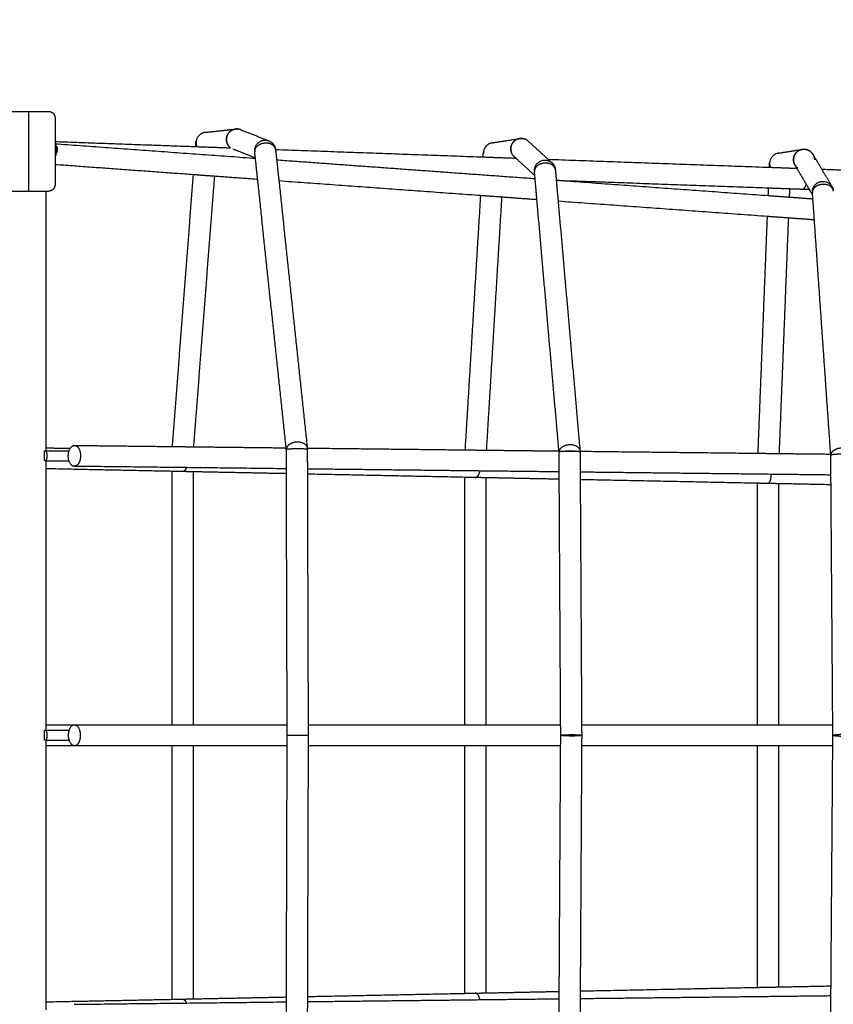
# Model space of a CAD drawing. Units: inches. Extents: x -196 to 152, y -188 to 156.
# Drawn here: x 5 to 35, y -32 to 5 of the extents above; entities that cross this region are included whole.
import ezdxf

# ---------------------------------------------------------------- set-up
doc = ezdxf.new("R2010")
doc.units = ezdxf.units.IN
doc.header["$MEASUREMENT"] = 0
doc.linetypes.add('Dashed', pattern=[0.185, 0.125, -0.06])
doc.layers.add('DX-1000-1', color=7, linetype='Continuous', true_color=0x000000)
doc.layers.add('EN', color=70, linetype='Dashed', lineweight=60, true_color=0x7fff00)

msp = doc.modelspace()

# ---------------------------------------------------------------- linework, layer by layer
at = {"layer": 'DX-1000-1', "lineweight": -3}
for points in [[(3.46, 1.445), (4.211, 1.445), (4.961, 1.445)], [(4.961, 1.195), (4.961, -0.055), (4.961, -1.305)], [(5.961, 1.195), (5.961, 0.754), (5.961, 0.312)], [(11.604, 0.655), (12.176, 0.718), (12.748, 0.781)], [(12.936, 0.756), (13.467, 0.546), (13.998, 0.337)], [(22.385, 0.263), (22.899, 0.343), (23.413, 0.423)], [(5.961, 0.312), (8.602, 0.217), (11.242, 0.122)], [(5.961, 0.312), (5.961, -0.123), (5.961, -0.559)], [(5.961, 0.23), (9.725, -0.044), (13.488, -0.317)], [(11.242, 0.122), (11.249, 0.208), (11.255, 0.294)], [(11.242, 0.122), (11.9, 0.098), (12.557, 0.075)], [(13.487, -0.308), (13.067, -0.142), (12.647, 0.024)], [(14.245, 0.014), (18.144, -0.127), (22.042, -0.267)], [(14.245, 0.012), (14.308, -0.579), (14.371, -1.171)], [(23.739, 0.325), (24.112, -0.015), (24.484, -0.356)], [(33.136, -0.125), (33.585, -0.054), (34.034, 0.016)], [(13.573, -1.113), (13.518, -0.592), (13.462, -0.071)], [(22.042, -0.267), (22.047, -0.185), (22.052, -0.102)], [(22.042, -0.267), (22.655, -0.29), (23.268, -0.312)], [(23.985, -0.966), (23.597, -0.611), (23.208, -0.257)], [(24.484, -0.356), (28.641, -0.506), (32.798, -0.655)], [(24.484, -0.356), (24.557, -0.422), (24.629, -0.488)], [(34.434, -0.172), (34.599, -0.449), (34.763, -0.726)], [(5.961, -0.559), (5.961, -0.932), (5.961, -1.305)], [(11.16, -0.937), (8.561, -0.748), (5.961, -0.559)], [(14.286, -0.375), (19.141, -0.728), (23.995, -1.081)], [(32.798, -0.656), (32.801, -0.577), (32.804, -0.498)], [(32.798, -0.655), (33.313, -0.674), (33.827, -0.693)], [(34.305, -1.498), (34.031, -1.035), (33.757, -0.573)], [(34.763, -0.726), (34.955, -1.05), (35.147, -1.375)], [(34.763, -0.726), (39.154, -0.885), (43.546, -1.043)], [(10.371, -11.148), (10.766, -6.043), (11.16, -0.937)], [(11.945, -0.995), (11.553, -0.966), (11.16, -0.937)], [(11.945, -0.995), (11.553, -6.076), (11.16, -11.157)], [(13.573, -1.113), (12.759, -1.054), (11.945, -0.995)], [(24.065, -1.876), (24.018, -1.344), (23.972, -0.813)], [(24.756, -0.744), (24.808, -1.339), (24.86, -1.934)], [(14.642, -11.197), (14.107, -6.155), (13.573, -1.113)], [(21.954, -1.722), (18.162, -1.447), (14.371, -1.171)], [(14.371, -1.171), (14.903, -6.19), (15.435, -11.209)], [(24.791, -1.139), (25.001, -1.154), (25.212, -1.17)], [(25.212, -1.17), (28.984, -1.444), (32.756, -1.718)], [(32.767, -1.442), (28.989, -1.306), (25.212, -1.17)], [(32.756, -1.718), (32.761, -1.58), (32.767, -1.442)], [(33.554, -1.471), (33.16, -1.456), (32.767, -1.442)], [(33.554, -1.471), (33.548, -1.623), (33.542, -1.775)], [(34.036, -1.488), (33.795, -1.479), (33.554, -1.471)], [(4.304, -1.555), (4.633, -1.555), (4.961, -1.555)], [(5.619, -1.555), (5.619, -6.376), (5.619, -11.198)], [(21.373, -11.274), (21.664, -6.498), (21.954, -1.722)], [(22.739, -1.779), (22.346, -1.751), (21.954, -1.722)], [(22.739, -1.779), (22.45, -6.531), (22.162, -11.284)], [(24.065, -1.876), (23.402, -1.828), (22.739, -1.779)], [(32.756, -1.718), (33.149, -1.747), (33.541, -1.775)], [(33.541, -1.775), (33.987, -1.808), (34.432, -1.84)], [(34.305, -1.498), (34.171, -1.493), (34.036, -1.488)], [(34.422, -1.696), (34.364, -1.597), (34.305, -1.498)], [(34.422, -1.696), (34.419, -1.649), (34.416, -1.603)], [(34.432, -1.84), (34.427, -1.768), (34.422, -1.696)], [(34.435, -1.502), (34.429, -1.502), (34.423, -1.502)], [(34.488, -2.634), (34.46, -2.237), (34.432, -1.84)], [(24.892, -11.315), (24.478, -6.595), (24.065, -1.876)], [(24.86, -1.934), (25.272, -6.626), (25.683, -11.317)], [(32.724, -2.505), (28.792, -2.22), (24.86, -1.934)], [(32.372, -11.401), (32.548, -6.953), (32.725, -2.505)], [(33.51, -2.563), (33.117, -2.534), (32.724, -2.505)], [(33.51, -2.563), (33.335, -6.986), (33.16, -11.41)], [(34.488, -2.634), (33.999, -2.598), (33.51, -2.563)], [(35.101, -11.432), (34.794, -7.033), (34.488, -2.634)], [(5.561, -11.312), (5.59, -11.312), (5.618, -11.312)], [(5.561, -11.687), (5.561, -11.5), (5.561, -11.312)], [(5.618, -11.312), (6.046, -11.312), (6.473, -11.312)], [(5.619, -11.198), (5.619, -11.255), (5.619, -11.312)], [(5.619, -11.198), (6.075, -11.207), (6.531, -11.216)], [(5.619, -11.312), (5.619, -11.313), (5.619, -11.314)], [(6.693, -11.106), (8.532, -11.127), (10.371, -11.148)], [(10.371, -11.148), (10.766, -11.153), (11.16, -11.157)], [(11.16, -11.157), (12.901, -11.177), (14.642, -11.197)], [(14.65, -11.272), (14.646, -11.235), (14.642, -11.197)], [(14.653, -12.169), (14.651, -11.711), (14.65, -11.252)], [(14.652, -11.292), (14.651, -11.282), (14.65, -11.272)], [(15.435, -11.206), (18.404, -11.24), (21.373, -11.274)], [(15.437, -11.249), (15.439, -11.717), (15.44, -12.186)], [(21.373, -11.274), (21.767, -11.279), (22.162, -11.284)], [(22.162, -11.284), (23.527, -11.299), (24.892, -11.315)], [(24.898, -11.386), (24.895, -11.351), (24.892, -11.315)], [(24.897, -11.355), (24.897, -11.354), (24.897, -11.354)], [(24.903, -12.378), (24.9, -11.867), (24.897, -11.355)], [(25.175, -11.318), (25.429, -11.321), (25.683, -11.324)], [(25.683, -11.324), (29.027, -11.362), (32.372, -11.401)], [(25.684, -11.349), (25.687, -11.872), (25.69, -12.394)], [(32.372, -11.401), (32.766, -11.405), (33.16, -11.41)], [(33.16, -11.41), (34.137, -11.421), (35.115, -11.432)], [(35.105, -11.493), (35.103, -11.463), (35.101, -11.432)], [(5.618, -11.687), (5.59, -11.687), (5.561, -11.687)], [(5.618, -11.687), (6.046, -11.687), (6.473, -11.687)], [(5.619, -11.686), (5.619, -11.687), (5.619, -11.688)], [(5.619, -11.688), (5.619, -11.837), (5.619, -11.985)], [(35.113, -12.586), (35.109, -12.033), (35.105, -11.481)], [(35.106, -11.506), (35.106, -11.499), (35.105, -11.493)], [(10.356, -12.082), (7.987, -12.034), (5.619, -11.985)], [(5.619, -11.985), (5.619, -16.796), (5.619, -21.606)], [(14.652, -11.985), (10.668, -11.939), (6.684, -11.893)], [(10.356, -21.606), (10.356, -16.844), (10.356, -12.082)], [(10.742, -12.09), (10.549, -12.086), (10.356, -12.082)], [(11.144, -12.098), (10.943, -12.094), (10.742, -12.09)], [(11.144, -12.098), (11.144, -16.852), (11.144, -21.606)], [(14.653, -12.169), (12.898, -12.134), (11.144, -12.098)], [(14.681, -21.606), (14.667, -16.888), (14.653, -12.169)], [(24.901, -12.102), (20.17, -12.048), (15.44, -11.994)], [(21.356, -12.306), (18.398, -12.246), (15.44, -12.186)], [(15.44, -12.186), (15.454, -16.896), (15.469, -21.606)], [(35.111, -12.22), (30.4, -12.166), (25.688, -12.112)], [(21.742, -12.314), (21.549, -12.31), (21.356, -12.306)], [(21.356, -21.606), (21.356, -16.956), (21.356, -12.306)], [(22.144, -12.322), (21.943, -12.318), (21.742, -12.314)], [(24.902, -12.378), (23.523, -12.35), (22.144, -12.322)], [(22.144, -12.322), (22.144, -16.964), (22.144, -21.606)], [(24.956, -21.606), (24.929, -16.992), (24.903, -12.378)], [(25.69, -12.394), (25.717, -17), (25.743, -21.606)], [(32.356, -12.53), (29.023, -12.462), (25.69, -12.394)], [(32.742, -12.538), (32.549, -12.534), (32.356, -12.53)], [(32.356, -21.606), (32.356, -17.068), (32.356, -12.53)], [(33.144, -12.546), (32.943, -12.542), (32.742, -12.538)], [(33.144, -12.546), (33.144, -17.076), (33.144, -21.606)], [(35.113, -12.586), (34.128, -12.566), (33.144, -12.546)], [(35.179, -21.606), (35.146, -17.096), (35.113, -12.586)], [(5.561, -21.812), (5.59, -21.812), (5.618, -21.812)], [(5.561, -22.187), (5.561, -22), (5.561, -21.812)], [(5.618, -21.812), (6.046, -21.812), (6.473, -21.812)], [(5.619, -21.606), (5.619, -21.709), (5.619, -21.812)], [(5.619, -21.606), (6.15, -21.606), (6.682, -21.606)], [(5.619, -21.812), (5.619, -21.813), (5.619, -21.814)], [(6.689, -21.606), (8.522, -21.606), (10.356, -21.606)], [(10.356, -21.606), (10.75, -21.606), (11.144, -21.606)], [(11.144, -21.606), (12.912, -21.606), (14.681, -21.606)], [(14.683, -21.999), (14.682, -21.802), (14.681, -21.606)], [(15.469, -21.606), (15.469, -21.802), (15.47, -21.999)], [(15.469, -21.606), (18.412, -21.606), (21.356, -21.606)], [(21.356, -21.606), (21.75, -21.606), (22.144, -21.606)], [(21.75, -21.606), (21.947, -21.606), (22.144, -21.606)], [(22.144, -21.606), (23.55, -21.606), (24.956, -21.606)], [(22.144, -21.606), (23.55, -21.606), (24.956, -21.606)], [(24.958, -22.002), (24.957, -21.804), (24.956, -21.606)], [(25.743, -21.606), (25.745, -21.802), (25.746, -21.998)], [(25.743, -21.606), (29.05, -21.606), (32.356, -21.606)], [(32.356, -21.606), (32.75, -21.606), (33.144, -21.606)], [(33.144, -21.606), (34.161, -21.606), (35.179, -21.606)], [(35.182, -21.997), (35.181, -21.802), (35.179, -21.606)], [(5.618, -22.187), (5.59, -22.187), (5.561, -22.187)], [(5.618, -22.187), (6.046, -22.187), (6.473, -22.187)], [(5.619, -22.186), (5.619, -22.187), (5.619, -22.187)], [(5.619, -22.187), (5.619, -22.29), (5.619, -22.393)], [(14.681, -22.394), (14.682, -22.197), (14.683, -22.001)], [(14.683, -22.001), (14.683, -22), (14.683, -21.999)], [(15.47, -22.001), (15.469, -22.197), (15.469, -22.393)], [(24.956, -22.393), (24.957, -22.198), (24.958, -22.002)], [(25.746, -22.002), (25.745, -22.198), (25.743, -22.394)], [(35.179, -22.394), (35.181, -22.198), (35.182, -22.003)], [(35.182, -22.003), (35.182, -22), (35.182, -21.997)], [(5.619, -22.393), (5.619, -27.204), (5.619, -32.014)], [(6.688, -22.393), (6.154, -22.393), (5.619, -22.393)], [(10.356, -22.393), (8.522, -22.393), (6.688, -22.393)], [(10.356, -31.918), (10.356, -27.155), (10.356, -22.393)], [(11.144, -22.393), (10.75, -22.393), (10.356, -22.393)], [(11.144, -22.393), (11.144, -27.148), (11.144, -31.902)], [(14.681, -22.394), (12.912, -22.394), (11.144, -22.393)], [(14.653, -31.83), (14.667, -27.112), (14.681, -22.394)], [(15.469, -22.393), (15.454, -27.104), (15.44, -31.814)], [(21.356, -22.393), (18.412, -22.393), (15.469, -22.393)], [(21.356, -31.694), (21.356, -27.043), (21.356, -22.393)], [(22.144, -22.393), (21.75, -22.393), (21.356, -22.393)], [(22.144, -22.394), (21.947, -22.394), (21.75, -22.394)], [(24.956, -22.393), (23.55, -22.393), (22.144, -22.393)], [(22.144, -22.393), (22.144, -27.035), (22.144, -31.678)], [(24.956, -22.394), (23.55, -22.394), (22.144, -22.394)], [(24.903, -31.621), (24.929, -27.007), (24.956, -22.393)], [(25.743, -22.394), (25.717, -26.999), (25.69, -31.605)], [(32.356, -22.394), (29.05, -22.394), (25.743, -22.394)], [(32.356, -31.47), (32.356, -26.932), (32.356, -22.394)], [(33.144, -22.394), (32.75, -22.394), (32.356, -22.394)], [(33.144, -22.394), (33.144, -26.924), (33.144, -31.454)], [(35.179, -22.394), (34.161, -22.394), (33.144, -22.394)], [(35.113, -31.414), (35.146, -26.904), (35.179, -22.394)], [(33.143, -31.454), (34.128, -31.434), (35.113, -31.414)], [(35.105, -32.506), (35.109, -31.96), (35.113, -31.414)], [(15.44, -31.814), (15.439, -32.282), (15.437, -32.75)], [(15.44, -31.814), (18.398, -31.754), (21.356, -31.694)], [(21.356, -31.694), (21.549, -31.69), (21.742, -31.686)], [(21.742, -31.686), (21.943, -31.682), (22.144, -31.678)], [(22.144, -31.678), (23.523, -31.649), (24.902, -31.621)], [(24.897, -32.629), (24.9, -32.125), (24.903, -31.621)], [(25.69, -31.605), (25.687, -32.128), (25.684, -32.65)], [(25.688, -31.888), (30.399, -31.834), (35.11, -31.78)], [(25.69, -31.605), (29.023, -31.537), (32.356, -31.47)], [(32.356, -31.47), (32.549, -31.466), (32.742, -31.462)], [(32.742, -31.462), (32.943, -31.458), (33.143, -31.454)], [(5.619, -32.014), (7.988, -31.966), (10.356, -31.918)], [(5.619, -32.014), (5.619, -32.164), (5.619, -32.314)], [(6.684, -32.106), (10.668, -32.061), (14.652, -32.015)], [(10.356, -31.918), (10.549, -31.914), (10.742, -31.91)], [(10.742, -31.91), (10.943, -31.906), (11.144, -31.902)], [(11.144, -31.902), (12.898, -31.866), (14.653, -31.83)], [(14.65, -32.728), (14.651, -32.279), (14.653, -31.83)], [(15.439, -32.006), (20.17, -31.951), (24.901, -31.897)]]:
    msp.add_open_spline(points, degree=2, dxfattribs=at)
for points, weights in [([(4.961, 1.445), (5.711, 1.445), (5.711, 1.445)], [1, 0.707106781187, 1]), ([(4.961, 1.445), (4.961, 1.445), (4.961, 1.195)], [1, 0.707106781187, 1]), ([(12.748, 0.781), (12.796, 0.786), (12.844, 0.78)], [1, 0.974347331409, 0.963834655684]), ([(12.936, 0.756), (12.891, 0.774), (12.844, 0.78)], [1, 0.951841016712, 0.919519120269]), ([(11.604, 0.655), (11.252, 0.616), (11.256, 0.26)], [1, 0.727326597272, 0.962352108548]), ([(23.413, 0.423), (23.509, 0.438), (23.601, 0.406)], [1, 0.948265417272, 0.955028194342]), ([(23.739, 0.325), (23.679, 0.38), (23.601, 0.406)], [1, 0.920610633861, 0.88425860045]), ([(5.989, 0), (5.989, 0.22), (5.989, 0.22)], [1, 0.707106781187, 1]), ([(5.989, -0.22), (5.989, -0.22), (5.989, 0)], [1, 0.707106781187, 1]), ([(5.994, 0.215), (5.994, 0.215), (5.994, 0.147)], [1, 0.847463121721, 0.853806666344]), ([(5.994, 0.147), (5.994, 0.085), (5.994, 0)], [0.853824296024, 0.859852055675, 1]), ([(5.994, 0.147), (5.994, 0.147), (5.994, 0.147)], [0.853806666344, 0.853815332908, 0.853824296024]), ([(5.994, 0), (5.994, -0.215), (5.994, -0.215)], [1, 0.707106781187, 1]), ([(6.045, 0.07), (6.045, 0.071), (6.045, 0.071)], [1, 0.99661742709, 1]), ([(6.054, 0.04), (6.051, 0.055), (6.045, 0.07)], [1, 0.996893179022, 1]), ([(6.045, -0.012), (6.045, 0), (6.045, 0.012)], [1, 0.986492591959, 1]), ([(6.045, 0.012), (6.051, 0.012), (6.054, 0.012)], [1, 0.996893179022, 1]), ([(6.056, 0.021), (6.056, 0.03), (6.054, 0.04)], [1, 0.998620289247, 1]), ([(6.054, 0.012), (6.056, 0.017), (6.056, 0.021)], [1, 0.998620289247, 1]), ([(11.255, 0.294), (11.256, 0.31), (11.261, 0.326)], [1, 0.973423517748, 0.95196003258]), ([(11.256, 0.26), (11.254, 0.277), (11.255, 0.294)], [0.948796963634, 0.971655458059, 1]), ([(13.998, 0.337), (14.247, 0.239), (14.245, -0.03)], [1, 0.826156796739, 1]), ([(14.245, 0.012), (14.243, 0.031), (14.238, 0.049)], [1, 0.972963871128, 0.950918996526]), ([(22.385, 0.263), (22.097, 0.218), (22.057, -0.072)], [1, 0.764560293111, 0.90763297244]), ([(6.054, -0.012), (6.051, -0.012), (6.045, -0.012)], [1, 0.996893179022, 1]), ([(6.045, -0.07), (6.051, -0.055), (6.054, -0.04)], [1, 0.996893179022, 1]), ([(6.045, -0.071), (6.045, -0.071), (6.045, -0.07)], [1, 0.99661742709, 1]), ([(6.056, -0.021), (6.056, -0.017), (6.054, -0.012)], [1, 0.998620289247, 1]), ([(6.054, -0.04), (6.056, -0.03), (6.056, -0.021)], [1, 0.998620289247, 1]), ([(22.052, -0.102), (22.053, -0.087), (22.057, -0.072)], [1, 0.975640721237, 0.955528110865]), ([(22.053, -0.134), (22.051, -0.118), (22.052, -0.102)], [0.952743266138, 0.97407733411, 1]), ([(22.057, -0.072), (22.053, -0.103), (22.053, -0.134)], [0.90763297244, 0.926215842629, 0.951184173887]), ([(33.136, -0.125), (32.795, -0.179), (32.806, -0.525)], [1, 0.732701142362, 0.953284384447]), ([(34.434, -0.172), (34.388, -0.095), (34.313, -0.045)], [1, 0.913052371021, 0.877726901242]), ([(24.629, -0.488), (24.731, -0.58), (24.752, -0.716)], [1, 0.930989692895, 0.972999139236]), ([(24.752, -0.716), (24.756, -0.747), (24.756, -0.779)], [0.972999139236, 0.983216160768, 1]), ([(32.804, -0.498), (32.805, -0.485), (32.808, -0.472)], [1, 0.978594127386, 0.960411890535]), ([(32.806, -0.525), (32.804, -0.512), (32.804, -0.498)], [0.958597683048, 0.977583146972, 1]), ([(4.961, -1.305), (4.961, -1.555), (4.961, -1.555)], [1, 0.707106781187, 1]), ([(35.199, -1.527), (35.155, -1.285), (34.809, -1.297)], [0.971250282013, 0.739467027018, 1]), ([(35.147, -1.375), (35.189, -1.445), (35.199, -1.527)], [1, 0.946474197137, 0.935420354786]), ([(4.961, -1.555), (5.405, -1.555), (5.619, -1.555)], [1, 0.803132061018, 0.870913372408]), ([(5.619, -1.555), (5.711, -1.555), (5.711, -1.555)], [0.870913372408, 0.903974720168, 1]), ([(35.201, -1.548), (35.201, -1.537), (35.199, -1.527)], [1, 0.984785694491, 0.971250282013]), ([(6.473, -11.312), (6.481, -11.312), (6.488, -11.312)], [1, 0.99327176817, 0.986852653115]), ([(6.473, -11.37), (6.473, -11.341), (6.473, -11.312)], [0.980423723217, 0.988352963133, 1]), ([(6.473, -11.37), (6.479, -11.34), (6.488, -11.312)], [0.899678634876, 0.883249996731, 0.872672821392]), ([(6.488, -11.312), (6.505, -11.259), (6.531, -11.217)], [0.872672821392, 0.852915518882, 0.853574671578]), ([(6.531, -11.217), (6.599, -11.105), (6.693, -11.106)], [0.853574671578, 0.855318759706, 1]), ([(6.693, -11.106), (6.921, -11.108), (6.918, -11.499)], [1, 0.709468992952, 1]), ([(15.435, -11.248), (15.4, -11.238), (15.044, -11.239)], [0.962559825576, 0.727237356334, 1]), ([(15.435, -11.209), (15.437, -11.228), (15.435, -11.248)], [1, 0.985544234923, 0.976096549037]), ([(15.437, -11.249), (15.437, -11.249), (15.435, -11.248)], [1, 0.979900452314, 0.962559825576]), ([(24.898, -11.352), (24.897, -11.353), (24.897, -11.354)], [0.985388328036, 0.991814336449, 1]), ([(24.897, -11.354), (24.897, -11.354), (24.897, -11.355)], [1, 0.993178234286, 0.986674239586]), ([(25.175, -11.318), (25.195, -11.318), (25.214, -11.327)], [1, 0.959674994812, 0.930528981641]), ([(25.683, -11.348), (25.655, -11.324), (25.29, -11.326)], [0.970407925054, 0.722872574464, 1]), ([(25.683, -11.317), (25.684, -11.332), (25.683, -11.348)], [1, 0.988923265419, 0.980833885215]), ([(25.684, -11.349), (25.684, -11.348), (25.683, -11.348)], [1, 0.984369435151, 0.970407925054]), ([(6.473, -11.687), (6.473, -11.664), (6.473, -11.639)], [1, 0.990092487622, 0.982875171808]), ([(35.106, -11.478), (35.105, -11.48), (35.105, -11.481)], [0.987385354847, 0.993060679421, 1]), ([(32.742, -12.538), (32.742, -12.538), (32.742, -12.538)], [1, 0.999910183864, 0.999820577605]), ([(32.742, -12.538), (32.742, -12.538), (32.742, -12.538)], [1, 0.999742793615, 0.999486038965]), ([(6.473, -21.914), (6.473, -21.862), (6.473, -21.812)], [0.970734840775, 0.979745990755, 1]), ([(6.682, -21.606), (6.685, -21.606), (6.689, -21.606)], [0.987606640576, 0.993666359086, 1]), ([(6.689, -21.606), (6.909, -21.606), (6.909, -21.999)], [1, 0.707118799924, 1]), ([(6.473, -22.187), (6.473, -22.138), (6.473, -22.085)], [1, 0.979565193787, 0.970574860964]), ([(14.683, -21.998), (14.683, -21.995), (14.736, -21.993)], [1, 0.899355039196, 0.86787800366]), ([(14.683, -21.999), (14.683, -21.998), (14.683, -21.998)], [0.993975347254, 0.996956038544, 1]), ([(14.736, -21.993), (14.85, -21.987), (15.076, -21.988)], [0.86787800366, 0.807751741991, 1]), ([(15.076, -21.988), (15.118, -21.988), (15.159, -21.989)], [1, 0.95801619988, 0.928068454945]), ([(15.076, -21.989), (15.464, -21.987), (15.47, -21.999)], [1, 0.710154133241, 0.994029483888]), ([(15.469, -22), (15.443, -22.008), (15.153, -22.011)], [0.967331108913, 0.758972375963, 0.932176590818]), ([(15.47, -21.999), (15.47, -21.999), (15.469, -22)], [1, 0.982636158901, 0.967331108913]), ([(15.469, -22), (15.47, -22), (15.47, -22.001)], [0.967983397507, 0.983005646375, 1]), ([(24.959, -21.998), (24.958, -21.998), (24.958, -21.997)], [0.986299247163, 0.992981438731, 1]), ([(25.352, -21.974), (25.746, -21.972), (25.746, -21.998)], [1, 0.707242009615, 1]), ([(25.411, -21.974), (25.411, -21.987), (25.411, -22)], [0.974182997037, 0.986466132111, 1]), ([(25.411, -22), (25.411, -22.013), (25.411, -22.026)], [1, 0.986664355623, 0.974543074703]), ([(25.432, -21.975), (25.432, -21.974), (25.432, -21.974)], [0.97516222698, 0.974932953234, 0.974704111749]), ([(25.746, -21.998), (25.746, -22.019), (25.432, -22.025)], [1, 0.747652140786, 0.930134710954]), ([(25.432, -22.026), (25.432, -22.025), (25.432, -22.025)], [0.988086767314, 0.988225583782, 0.988365137232]), ([(21.75, -22.394), (21.746, -22.394), (21.743, -22.393)], [1, 0.990491171128, 0.981599753796]), ([(21.757, -22.393), (21.753, -22.394), (21.75, -22.394)], [0.982187886743, 0.990805297006, 1])]:
    msp.add_rational_spline(points, weights, degree=2, dxfattribs=at)
for points, weights, knots in [([(5.711, 1.445), (5.815, 1.445), (5.888, 1.372), (5.961, 1.299), (5.961, 1.195)], [1, 0.853553390593, 0.853553390593, 0.853553390593, 1], [0, 0, 0, 0.2071068, 0.2071068, 0.4142136, 0.4142136, 0.4142136]), ([(12.844, 0.78), (12.54, 0.82), (12.427, 0.533), (12.317, 0.254), (12.556, 0.075)], [0.919519120269, 0.755265764475, 1, 0.759960974787, 0.913367273155], [0.572979, 0.572979, 0.572979, 1.089718, 1.089718, 1.596544, 1.596544, 1.596544]), ([(12.557, 0.075), (12.421, 0.177), (12.402, 0.347), (12.359, 0.738), (12.748, 0.781)], [0.853793674813, 0.847621374971, 1, 0.707106781186, 1], [0.8720441, 0.8720441, 0.8720441, 1.193781, 1.193781, 1.8122047, 1.8122047, 1.8122047]), ([(23.601, 0.406), (23.358, 0.488), (23.185, 0.298), (22.919, 0.007), (23.208, -0.257)], [0.88425860045, 0.786496147325, 1, 0.707106781187, 1], [0.49617, 0.49617, 0.49617, 0.946969, 0.946969, 1.565393, 1.565393, 1.565393]), ([(23.288, -0.312), (23.116, -0.219), (23.086, -0.026), (23.026, 0.363), (23.413, 0.423)], [0.857580995689, 0.829266992954, 1, 0.707106781186, 1], [0.8158302, 0.8158302, 0.8158302, 1.1763212, 1.1763212, 1.7947449, 1.7947449, 1.7947449]), ([(5.989, 0.22), (5.991, 0.22), (5.992, 0.219), (5.994, 0.217), (5.994, 0.215)], [1, 0.853553390593, 0.853553390593, 0.853553390593, 1], [0, 0, 0, 0.004142136, 0.004142136, 0.008284271, 0.008284271, 0.008284271]), ([(5.994, 0.146), (6.029, 0.111), (6.044, 0.073), (6.045, 0.072), (6.045, 0.071)], [0.85395980907, 0.853553390593, 0.890165042945, 0.891371438197, 0.892617585533], [0.46554331, 0.46554331, 0.46554331, 0.55624381, 0.55624381, 0.55899636, 0.55899636, 0.55899636]), ([(11.256, 0.26), (11.257, 0.24), (11.259, 0.22), (11.264, 0.169), (11.283, 0.121)], [0.962352108548, 0.979780183915, 1, 0.948233102274, 0.914765103451], [1.2372213, 1.2372213, 1.2372213, 1.279914, 1.279914, 1.3892162, 1.3892162, 1.3892162]), ([(14.238, 0.049), (14.167, 0.284), (13.824, 0.248), (13.433, 0.206), (13.462, -0.071)], [0.950918996526, 0.734142910058, 1, 0.707106781187, 1], [0.705017, 0.705017, 0.705017, 1.266356, 1.266356, 1.884779, 1.884779, 1.884779]), ([(13.462, -0.03), (13.463, 0.045), (13.49, 0.114), (13.634, 0.48), (13.998, 0.337)], [0.89068686977, 0.927296675853, 1, 0.707106781188, 1], [1.2304686, 1.2304686, 1.2304686, 1.3839767, 1.3839767, 2.0024004, 2.0024004, 2.0024004]), ([(34.313, -0.045), (34.109, 0.089), (33.897, -0.037), (33.558, -0.238), (33.757, -0.573)], [0.877726901242, 0.794054410165, 1, 0.707106781187, 1], [1.0111, 1.0111, 1.0111, 1.44594, 1.44594, 2.064364, 2.064364, 2.064364]), ([(33.87, -0.694), (33.734, -0.598), (33.708, -0.433), (33.647, -0.045), (34.034, 0.016)], [0.853600967829, 0.850913783633, 1, 0.707106781186, 1], [0.860848, 0.860848, 0.860848, 1.1756332, 1.1756332, 1.7940569, 1.7940569, 1.7940569]), ([(34.034, 0.016), (34.213, 0.044), (34.35, -0.073), (34.488, -0.191), (34.488, -0.373)], [1, 0.908310072576, 1, 0.908310072576, 1], [1.7940569, 1.7940569, 1.7940569, 2.133876, 2.133876, 2.473695, 2.473695, 2.473695]), ([(5.989, -0.22), (5.991, -0.22), (5.992, -0.219), (5.994, -0.217), (5.994, -0.215)], [1, 0.853553390593, 0.853553390593, 0.853553390593, 1], [0, 0, 0, 0.004142136, 0.004142136, 0.008284271, 0.008284271, 0.008284271]), ([(5.994, -0.147), (6.029, -0.111), (6.044, -0.073), (6.045, -0.072), (6.045, -0.071)], [0.853988310784, 0.853553390593, 0.890165042945, 0.891371438197, 0.892617585533], [0.46524447, 0.46524447, 0.46524447, 0.55623501, 0.55623501, 0.55899636, 0.55899636, 0.55899636]), ([(24.756, -0.744), (24.732, -0.467), (24.34, -0.502), (23.948, -0.536), (23.972, -0.813)], [1, 0.707106781187, 1, 0.707106781187, 1], [0.642752, 0.642752, 0.642752, 1.261176, 1.261176, 1.879599, 1.879599, 1.879599]), ([(23.972, -0.779), (23.973, -0.627), (24.075, -0.515), (24.341, -0.224), (24.629, -0.488)], [0.854068175451, 0.862236045543, 1, 0.707106781187, 1], [1.235847, 1.235847, 1.235847, 1.5267261, 1.5267261, 2.1451498, 2.1451498, 2.1451498]), ([(32.806, -0.525), (32.806, -0.55), (32.81, -0.575), (32.817, -0.617), (32.832, -0.657)], [0.953284384447, 0.974405638825, 1, 0.957037519769, 0.926678777617], [1.2440211, 1.2440211, 1.2440211, 1.2980618, 1.2980618, 1.3887741, 1.3887741, 1.3887741]), ([(5.961, -1.305), (5.961, -1.409), (5.888, -1.482), (5.815, -1.555), (5.711, -1.555)], [1, 0.853553390593, 0.853553390593, 0.853553390593, 1], [0, 0, 0, 0.2071068, 0.2071068, 0.4142136, 0.4142136, 0.4142136]), ([(34.175, -1.279), (34.163, -1.332), (34.145, -1.375), (34.098, -1.49), (34.036, -1.488)], [0.963300579142, 0.970110163491, 1, 0.922582966568, 1], [0.1914598, 0.1914598, 0.1914598, 0.3118688, 0.3118688, 0.6237377, 0.6237377, 0.6237377]), ([(34.809, -1.297), (34.64, -1.303), (34.524, -1.394), (34.408, -1.484), (34.416, -1.603)], [1, 0.919112240786, 1, 0.919112240786, 1], [0, 0, 0, 0.318878, 0.318878, 0.6377559, 0.6377559, 0.6377559]), ([(34.416, -1.575), (34.418, -1.354), (34.61, -1.24), (34.948, -1.039), (35.147, -1.375)], [0.86661251706, 0.809821653916, 1, 0.707106781187, 1], [0.626207, 0.626207, 0.626207, 1.027755, 1.027755, 1.646179, 1.646179, 1.646179]), ([(14.652, -11.251), (14.677, -11.009), (15.014, -10.973), (15.406, -10.932), (15.435, -11.209)], [0.946285971348, 0.737018537298, 1, 0.707106781189, 1], [0.652072, 0.652072, 0.652072, 1.207339, 1.207339, 1.825763, 1.825763, 1.825763]), ([(24.898, -11.386), (24.874, -11.109), (25.266, -11.075), (25.658, -11.04), (25.683, -11.317)], [1, 0.707106781187, 1, 0.707106781187, 1], [0.594096, 0.594096, 0.594096, 1.212519, 1.212519, 1.830943, 1.830943, 1.830943]), ([(5.618, -11.312), (5.655, -11.403), (5.655, -11.5), (5.655, -11.597), (5.618, -11.687)], [0.888807693073, 0.925406525982, 1, 0.925406525982, 0.888807693073], [-0.4024339, -0.4024339, -0.4024339, -0.201217, -0.201217, 0, 0, 0]), ([(6.684, -11.893), (6.455, -11.891), (6.459, -11.497), (6.46, -11.432), (6.473, -11.37)], [1, 0.707106781187, 1, 0.935741501858, 0.899678634876], [0.6210586, 0.6210586, 0.6210586, 1.2394824, 1.2394824, 1.3751597, 1.3751597, 1.3751597]), ([(15.044, -11.239), (14.88, -11.24), (14.765, -11.243), (14.65, -11.247), (14.65, -11.252)], [1, 0.923871136134, 1, 0.923871136134, 1], [0, 0, 0, 0.3092292, 0.3092292, 0.6184583, 0.6184583, 0.6184583]), ([(25.29, -11.326), (25.127, -11.327), (25.012, -11.335), (24.91, -11.342), (24.898, -11.352)], [1, 0.923842932238, 1, 0.932028595788, 0.985388328036], [0, 0, 0, 0.3092872, 0.3092872, 0.5853309, 0.5853309, 0.5853309]), ([(35.106, -11.478), (35.113, -11.375), (35.214, -11.296), (35.33, -11.206), (35.499, -11.2)], [0.982441097352, 0.929133147939, 1, 0.919112240786, 1], [1.8754438, 1.8754438, 1.8754438, 2.154817, 2.154817, 2.473695, 2.473695, 2.473695]), ([(35.499, -11.437), (35.336, -11.438), (35.22, -11.451), (35.116, -11.463), (35.106, -11.478)], [1, 0.923806452128, 1, 0.930745772707, 0.987385354847], [0, 0, 0, 0.3093622, 0.3093622, 0.5905493, 0.5905493, 0.5905493]), ([(6.918, -11.499), (6.917, -11.663), (6.848, -11.779), (6.779, -11.894), (6.684, -11.893)], [1, 0.923237957287, 1, 0.923237957287, 1], [0, 0, 0, 0.3105293, 0.3105293, 0.6210586, 0.6210586, 0.6210586]), ([(10.895, -11.942), (10.888, -11.96), (10.88, -11.976), (10.821, -12.091), (10.742, -12.09)], [0.980262624258, 0.988378936621, 1, 0.922933690051, 1], [0.2642327, 0.2642327, 0.2642327, 0.3111523, 0.3111523, 0.6223045, 0.6223045, 0.6223045]), ([(21.742, -12.314), (21.821, -12.316), (21.88, -12.2), (21.908, -12.143), (21.924, -12.068)], [1, 0.922933690051, 1, 0.960531248652, 0.961489561581], [1.8513905, 1.8513905, 1.8513905, 2.1625428, 2.1625428, 2.3218963, 2.3218963, 2.3218963]), ([(32.861, -12.194), (32.854, -12.328), (32.824, -12.424), (32.789, -12.539), (32.742, -12.538)], [0.979125452345, 0.935789648571, 1, 0.923326515525, 1], [0.0504465, 0.0504465, 0.0504465, 0.3103478, 0.3103478, 0.6206955, 0.6206955, 0.6206955]), ([(5.618, -21.812), (5.655, -21.903), (5.655, -22), (5.655, -22.097), (5.618, -22.187)], [0.888807693073, 0.925406525982, 1, 0.925406525982, 0.888807693073], [-0.4024339, -0.4024339, -0.4024339, -0.201217, -0.201217, 0, 0, 0]), ([(6.688, -22.393), (6.468, -22.393), (6.468, -21.999), (6.468, -21.618), (6.682, -21.606)], [1, 0.707106781186, 1, 0.7134404221, 0.987606640576], [0.618437, 0.618437, 0.618437, 1.236861, 1.236861, 1.841912, 1.841912, 1.841912]), ([(6.909, -21.999), (6.909, -22.163), (6.845, -22.278), (6.78, -22.393), (6.688, -22.393)], [1, 0.923876280204, 1, 0.923876280204, 1], [0, 0, 0, 0.3092186, 0.3092186, 0.6184371, 0.6184371, 0.6184371]), ([(14.683, -22.001), (14.683, -21.996), (14.798, -21.993), (14.913, -21.989), (15.076, -21.989)], [1, 0.923871136134, 1, 0.923871136134, 1], [1.8552367, 1.8552367, 1.8552367, 2.1644659, 2.1644659, 2.473695, 2.473695, 2.473695]), ([(15.47, -22.001), (15.47, -22.012), (15.076, -22.011), (14.688, -22.01), (14.683, -21.999)], [1, 0.707106781187, 1, 0.710150742643, 0.993975347254], [0.618424, 0.618424, 0.618424, 1.236848, 1.236848, 1.848844, 1.848844, 1.848844]), ([(24.958, -22.002), (24.958, -21.992), (25.074, -21.983), (25.189, -21.975), (25.352, -21.974)], [1, 0.923842932238, 1, 0.923842932238, 1], [1.8551207, 1.8551207, 1.8551207, 2.1644078, 2.1644078, 2.473695, 2.473695, 2.473695]), ([(25.746, -22.002), (25.746, -22.028), (25.352, -22.026), (24.971, -22.023), (24.959, -21.998)], [1, 0.707106781187, 1, 0.714125342456, 0.986299247163], [0.618575, 0.618575, 0.618575, 1.236998, 1.236998, 1.840603, 1.840603, 1.840603]), ([(25.385, -21.974), (25.529, -21.976), (25.63, -21.983), (25.746, -21.991), (25.746, -22.002)], [0.98510299752, 0.932210833149, 1, 0.923842882808, 1], [0.0339837, 0.0339837, 0.0339837, 0.3092873, 0.3092873, 0.6185746, 0.6185746, 0.6185746]), ([(35.182, -22.003), (35.182, -21.986), (35.297, -21.973), (35.413, -21.96), (35.576, -21.959)], [1, 0.923806452128, 1, 0.923806452128, 1], [1.8549706, 1.8549706, 1.8549706, 2.1643328, 2.1643328, 2.473695, 2.473695, 2.473695]), ([(35.97, -22.003), (35.969, -22.044), (35.576, -22.041), (35.182, -22.038), (35.182, -21.997)], [1, 0.707106781186, 1, 0.707106781186, 1], [0.618725, 0.618725, 0.618725, 1.237148, 1.237148, 1.855572, 1.855572, 1.855572]), ([(21.924, -31.931), (21.908, -31.856), (21.88, -31.8), (21.821, -31.684), (21.742, -31.686)], [0.961489756998, 0.960531159698, 1, 0.922934054336, 1], [0.1517972, 0.1517972, 0.1517972, 0.3111515, 0.3111515, 0.622303, 0.622303, 0.622303]), ([(10.742, -31.91), (10.821, -31.908), (10.88, -32.024), (10.888, -32.04), (10.895, -32.058)], [1, 0.922934054336, 1, 0.988378779152, 0.980262420869], [1.851392, 1.851392, 1.851392, 2.1625435, 2.1625435, 2.2094638, 2.2094638, 2.2094638])]:
    msp.add_rational_spline(points, weights, degree=2, knots=knots, dxfattribs=at)
at = {"layer": 'EN'}
msp.add_rational_spline([(53.682, -133.624), (54.023, -133.028), (54.426, -132.472), (60.982, -123.407), (63.692, -112.553), (66.14, -102.743), (76.251, -102.743), (77.063, -102.743), (77.875, -102.743), (139.18, -102.743), (139.18, -41.438), (139.18, -22), (139.18, -2.562), (139.18, 58.743), (77.875, 58.743), (69.938, 58.743), (62, 58.743), (56.638, 58.743), (52.847, 62.534), (49.055, 66.326), (49.055, 71.688), (49.055, 78.09), (49.055, 84.492), (49.055, 143.547), (-10, 143.547), (-22.044, 143.547), (-34.088, 143.547), (-93.143, 143.547), (-93.143, 84.492), (-93.143, 78.09), (-93.143, 71.688), (-93.143, 66.326), (-96.935, 62.534), (-100.726, 58.743), (-106.088, 58.743), (-113.982, 58.743), (-121.875, 58.743), (-183.18, 58.743), (-183.18, -2.562), (-183.18, -22), (-183.18, -41.438), (-183.18, -102.743), (-121.875, -102.743), (-119.791, -102.743), (-117.706, -102.743), (-106.818, -102.743), (-104.953, -113.47), (-102.468, -127.755), (-93.895, -139.449), (-93.21, -140.384), (-92.702, -141.425), (-76.342, -174.949), (-39.039, -174.949), (-22, -174.949), (-4.961, -174.949), (32.342, -174.949), (48.702, -141.425), (49.21, -140.384), (49.895, -139.449), (51.953, -136.643), (53.682, -133.624)], [1, 0.998597018587, 1, 0.981852693692, 1, 0.788089446066, 1, 1, 1, 0.707106781196, 1, 1, 1, 0.707106781188, 1, 1, 1, 0.923879532511, 1, 0.923879532511, 1, 1, 1, 0.707106781187, 1, 1, 1, 0.70710678119, 1, 1, 1, 0.923879532511, 1, 0.923879532511, 1, 1, 1, 0.707106781188, 1, 1, 1, 0.70710678119, 1, 1, 1, 0.765288725744, 1, 0.97361773935, 1, 0.996015434433, 1, 0.848107686484, 1, 1, 1, 0.848107686484, 1, 0.996015434433, 1, 0.998422271462, 1], degree=2, knots=[0, 0, 0, 0.105955, 0.105955, 0.487557, 0.487557, 1.813751, 1.813751, 2.813751, 2.813751, 4.384547, 4.384547, 5.384547, 5.384547, 6.955344, 6.955344, 7.955344, 7.955344, 8.740742, 8.740742, 9.52614, 9.52614, 10.52614, 10.52614, 122.039315, 122.039315, 123.039315, 123.039315, 234.55249, 234.55249, 235.55249, 235.55249, 236.337888, 236.337888, 237.123287, 237.123287, 238.123287, 238.123287, 239.694083, 239.694083, 240.694083, 240.694083, 242.264879, 242.264879, 243.264879, 243.264879, 244.663492, 244.663492, 245.123919, 245.123919, 245.302518, 245.302518, 246.419304, 246.419304, 247.419304, 247.419304, 248.53609, 248.53609, 248.714689, 248.714689, 248.827051, 248.827051, 248.827051], dxfattribs=at)

doc.saveas('drawing.dxf')
